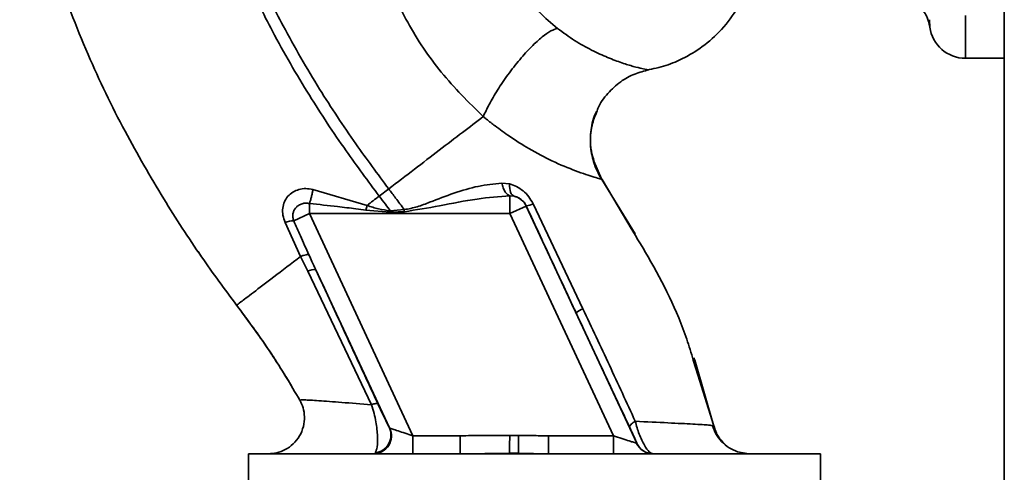
# Paper-space layout 'Blatt2' of a CAD drawing. Units: millimetres. Extents: x 0 to 4200, y 0 to 2970.
# Drawn here: x 1054 to 1136, y 1918 to 1956 of the extents above; entities that cross this region are included whole.
import ezdxf

# ---------------------------------------------------------------- set-up
doc = ezdxf.new("R2010")
doc.units = ezdxf.units.MM

psp = doc.layouts.new('Blatt2')

# ---------------------------------------------------------------- linework, layer by layer
at = {"color": 7, "linetype": 'Continuous', "lineweight": 35, "ltscale": 10}
for p, q in [((1136.101, 2413.452), (1136.101, 1652.452)), ((1132.851, 1952.952), (1136.101, 1952.952)), ((1102.435, 1942.905), (1101.714, 1944.558)), ((1105.26, 1938.299), (1102.239, 1943.205)), ((1082.846, 1940.669), (1078.324, 1941.994)), ((1084.657, 1942.053), (1083.862, 1941.446)), ((1094.761, 1942.465), (1094.11, 1942.54)), ((1094.782, 1941.474), (1095.13, 1941.448)), ((1082.744, 1940.29), (1082.846, 1940.669)), ((1084.788, 1940.104), (1082.744, 1940.289)), ((1085.951, 1940.324), (1084.779, 1940.232)), ((1096.142, 1940.623), (1094.783, 1939.989)), ((1096.142, 1940.623), (1096.149, 1940.634)), ((1105.377, 1920.818), (1096.142, 1940.623)), ((1100.887, 1932.054), (1096.719, 1940.815)), ((1078.036, 1939.989), (1076.723, 1939.377)), ((1086.679, 1921.452), (1078.036, 1939.989)), ((1078.036, 1939.989), (1094.783, 1939.989)), ((1084.788, 1940.104), (1084.779, 1940.231)), ((1094.783, 1939.989), (1103.427, 1921.452)), ((1075.99, 1939.259), (1077.289, 1936.421)), ((1068.721, 1936.832), (1068.979, 1936.436)), ((1077.29, 1936.422), (1077.885, 1935.181)), ((1077.885, 1935.181), (1083.212, 1924.042)), ((1078.569, 1935.296), (1084.714, 1922.118)), ((1110.249, 1927.691), (1110.151, 1927.961)), ((1110.224, 1927.761), (1110.211, 1927.796)), ((1111.865, 1922.151), (1110.227, 1927.753)), ((1110.494, 1926.545), (1111.832, 1922.287)), ((1111.832, 1922.286), (1111.605, 1922.315)), ((1111.832, 1922.287), (1111.832, 1922.287)), ((1086.679, 1921.452), (1086.679, 1919.952)), ((1090.637, 1921.452), (1086.679, 1921.452)), ((1098.02, 1921.452), (1098.02, 1919.952)), ((1103.427, 1921.452), (1098.02, 1921.452)), ((1103.427, 1921.452), (1103.427, 1919.952)), ((1105.388, 1920.818), (1105.377, 1920.818)), ((1072.949, 1919.952), (1072.949, 1916.852)), ((1096.851, 1919.952), (1072.949, 1919.952)), ((1094.757, 1919.996), (1090.637, 1919.952)), ((1094.762, 1919.996), (1095.498, 1919.988)), ((1098.02, 1919.952), (1095.498, 1919.988)), ((1120.752, 1919.952), (1096.851, 1919.952)), ((1114.759, 1919.952), (1113.799, 1920.11)), ((1120.752, 1916.852), (1120.752, 1919.952))]:
    psp.add_line(p, q, dxfattribs=at)
at = {"color": 1, "linetype": 'Continuous', "lineweight": 35, "ltscale": 10}
for p, q in [((1129.877, 1955.554), (1129.851, 1956.172)), ((1132.851, 1952.952), (1132.851, 1956.533)), ((1102.481, 1942.83), (1102.4, 1942.955)), ((1102.482, 1942.83), (1104.631, 1939.228)), ((1110.11, 1927.764), (1110.494, 1926.545)), ((1077.227, 1924.418), (1077.227, 1924.418))]:
    psp.add_line(p, q, dxfattribs=at)
at = {"color": 7, "linetype": 'Continuous', "lineweight": 35, "ltscale": 10, "flags": 128}
psp.add_lwpolyline([(1094.761, 1942.465), (1094.761, 1942.269), (1094.775, 1942.087), (1094.803, 1941.921), (1094.845, 1941.776), (1094.9, 1941.654), (1094.966, 1941.557), (1095.044, 1941.488), (1095.13, 1941.448)], dxfattribs=at)
at = {"color": 7, "linetype": 'Continuous', "lineweight": 35, "ltscale": 100}
for centre, radius, start, end in [((1132.851, 1955.952), 3, 187.59878, 270), ((1094.782, 1939.988), 1.5, 25.01209, 76.61662), ((1257.167, 1954.293), 171.785, 184.66412, 184.72309), ((1095.918, 1942.35), 1.732, 277.67046, 297.54382), ((1076.659, 1937.435), 1.943, 88.10643, 110.12954), ((1078.387, 1934.283), 1.029, 79.82982, 119.2425), ((1101.742, 1930), 2.225, 112.57672, 129.9635), ((1083.39, 1921.45), 1.498, 270.59798, 24.80504), ((1083.344, 1921.507), 1.5, 276.51287, 24.02318), ((1106.736, 1921.451), 1.5, 204.98877, 269.99753), ((1106.747, 1921.451), 1.5, 204.98877, 269.99753)]:
    psp.add_arc(centre, radius, start, end, dxfattribs=at)
at = {"color": 1, "linetype": 'Continuous', "lineweight": 35, "ltscale": 10}
for points, knots in [([(1071.944, 1932.338), (1070.953, 1933.678), (1068.812, 1936.575), (1065.687, 1941.41), (1062.452, 1947.005), (1059.362, 1953.38), (1057.225, 1959.025), (1055.878, 1963.618), (1055.077, 1966.939), (1054.427, 1970.469), (1054.025, 1974.301), (1053.876, 1978.584), (1053.786, 1983.015), (1054.028, 1987.67), (1054.847, 1992.485), (1056.487, 1997.661), (1059.144, 2002.951), (1062.999, 2007.848), (1066.849, 2011.545), (1069.607, 2013.159), (1070.508, 2013.687)], [0, 0, 0, 0, 0.054398, 0.117534, 0.188602, 0.266459, 0.349845, 0.386021, 0.422982, 0.461434, 0.503132, 0.548645, 0.601133, 0.648211, 0.701845, 0.761623, 0.826547, 0.895475, 0.965866, 1, 1, 1, 1]), ([(1102.482, 1942.83), (1102.252, 1943.208), (1101.922, 1943.754), (1101.795, 1944.375), (1101.756, 1944.565)], [0, 0, 0, 0, 0.693408, 1, 1, 1, 1]), ([(1111.605, 1922.315), (1111.55, 1922.324), (1111.384, 1922.351), (1110.156, 1922.421), (1108.118, 1922.521), (1106.211, 1922.614), (1105.257, 1922.661)], [0, 0, 0, 0, 0.1423473, 0.4273297, 0.7134085, 1, 1, 1, 1]), ([(1112.826, 1920.676), (1112.596, 1920.897), (1112.127, 1921.349), (1111.932, 1921.97), (1111.832, 1922.286)], [0, 0, 0, 0, 0.491254, 1, 1, 1, 1]), ([(1111.832, 1922.286), (1111.932, 1921.97), (1112.127, 1921.349), (1112.595, 1920.898), (1112.825, 1920.676)], [0, 0, 0, 0, 0.508797, 1, 1, 1, 1])]:
    psp.add_open_spline(points, degree=3, knots=knots, dxfattribs=at)
at = {"color": 7, "linetype": 'Continuous', "lineweight": 35, "ltscale": 10}
for points, knots in [([(1083.862, 1941.446), (1082.928, 1942.705), (1080.886, 1945.455), (1077.863, 1950.018), (1075.08, 1954.81), (1072.705, 1959.642), (1070.852, 1964.331), (1069.342, 1969.283), (1068.852, 1972.73), (1068.604, 1974.471)], [0, 0, 0, 0, 0.127288, 0.278157, 0.446243, 0.579823, 0.717554, 0.857337, 1, 1, 1, 1]), ([(1084.657, 1942.053), (1083.731, 1943.3), (1081.711, 1946.021), (1078.725, 1950.528), (1075.98, 1955.25), (1073.642, 1959.999), (1071.822, 1964.593), (1070.341, 1969.424), (1069.854, 1972.782), (1069.609, 1974.472)], [0, 0, 0, 0, 0.1283192, 0.2800843, 0.4487259, 0.5823939, 0.7198607, 0.8589344, 1, 1, 1, 1]), ([(1083.144, 1965.102), (1083.269, 1964.331), (1083.524, 1962.771), (1084.445, 1959.652), (1086.142, 1955.86), (1088.941, 1951.65), (1091.339, 1949.286), (1092.552, 1948.091)], [0, 0, 0, 0, 0.118525, 0.239946, 0.487839, 0.740923, 1, 1, 1, 1]), ([(1098.75, 1955.447), (1098.228, 1955.886), (1097.183, 1956.764), (1096.341, 1957.888), (1095.919, 1958.451)], [0, 0, 0, 0, 0.499439, 1, 1, 1, 1]), ([(1106.41, 1952.016), (1106.68, 1952.064), (1107.492, 1952.209), (1108.864, 1952.721), (1110.528, 1953.616), (1112.16, 1954.948), (1113.646, 1956.708), (1114.3, 1958.146), (1114.637, 1958.886)], [0, 0, 0, 0, 0.073507, 0.22079, 0.388927, 0.577204, 0.782368, 1, 1, 1, 1]), ([(1129.025, 1957.277), (1129.238, 1957.025), (1129.664, 1956.521), (1129.806, 1955.876), (1129.877, 1955.554)], [0, 0, 0, 0, 0.500014, 1, 1, 1, 1]), ([(1092.552, 1948.091), (1092.709, 1948.423), (1093.037, 1949.12), (1093.746, 1950.321), (1094.617, 1951.607), (1095.599, 1952.862), (1096.59, 1953.949), (1097.483, 1954.758), (1098.225, 1955.277), (1098.581, 1955.392), (1098.75, 1955.447)], [0, 0, 0, 0, 0.111315, 0.233581, 0.364417, 0.5, 0.635583, 0.766419, 0.888685, 1, 1, 1, 1]), ([(1106.41, 1951.995), (1106.301, 1952.003), (1106.14, 1952.016), (1105.14, 1952.254), (1104.204, 1952.546), (1102.998, 1952.986), (1101.657, 1953.599), (1100.213, 1954.388), (1099.233, 1955.098), (1098.75, 1955.447)], [0, 0, 0, 0, 0.274164, 0.407199, 0.535137, 0.658502, 0.776496, 0.890054, 1, 1, 1, 1]), ([(1102.074, 1948.574), (1102.096, 1948.64), (1102.276, 1949.181), (1102.935, 1950.038), (1103.98, 1951.015), (1105.169, 1951.683), (1106.006, 1951.892), (1106.406, 1951.993)], [0, 0, 0, 0, 0.036103, 0.297115, 0.548397, 0.783939, 1, 1, 1, 1]), ([(1101.756, 1944.565), (1101.677, 1944.841), (1101.458, 1945.612), (1101.542, 1946.949), (1101.745, 1948.048), (1102.045, 1948.539), (1102.068, 1948.578)], [0, 0, 0, 0, 0.208215, 0.581042, 0.966928, 1, 1, 1, 1]), ([(1102.212, 1943.289), (1102.033, 1943.683), (1101.661, 1944.505), (1101.468, 1945.896), (1101.559, 1947.306), (1101.909, 1948.169), (1102.074, 1948.574)], [0, 0, 0, 0, 0.236399, 0.492029, 0.761695, 1, 1, 1, 1]), ([(1092.552, 1948.091), (1091.987, 1947.658), (1090.86, 1946.797), (1088.894, 1945.293), (1086.815, 1943.704), (1085.376, 1942.603), (1084.657, 1942.053)], [0, 0, 0, 0, 0.2506762, 0.4997437, 0.7499966, 1, 1, 1, 1]), ([(1092.552, 1948.091), (1092.553, 1948.09), (1092.559, 1948.085), (1092.582, 1948.066), (1092.668, 1947.996), (1092.99, 1947.734), (1093.695, 1947.184), (1094.888, 1946.327), (1096.509, 1945.308), (1098.438, 1944.3), (1100.424, 1943.474), (1101.72, 1943.066), (1102.368, 1942.873), (1102.443, 1942.844), (1102.482, 1942.83)], [0, 0, 0, 0, 0.000162, 0.001487, 0.005208, 0.01933, 0.073905, 0.162163, 0.281295, 0.427614, 0.597407, 0.78772, 0.890976, 1, 1, 1, 1]), ([(1078.316, 1941.996), (1078.118, 1942.034), (1077.726, 1942.11), (1077.145, 1942.025), (1076.631, 1941.802), (1076.214, 1941.448), (1075.922, 1940.985), (1075.777, 1940.442), (1075.784, 1939.847), (1075.921, 1939.456), (1075.99, 1939.259)], [0, 0, 0, 0, 0.126139, 0.24918, 0.370407, 0.491528, 0.614166, 0.739436, 0.868193, 1, 1, 1, 1]), ([(1078.036, 1940.837), (1078.062, 1940.922), (1078.116, 1941.094), (1078.194, 1941.388), (1078.266, 1941.694), (1078.305, 1941.895), (1078.324, 1941.994)], [0, 0, 0, 0, 0.247289, 0.499999, 0.752709, 1, 1, 1, 1]), ([(1085.951, 1940.324), (1085.713, 1940.648), (1085.285, 1941.227), (1084.849, 1941.8), (1084.657, 1942.053)], [0, 0, 0, 0, 0.557981, 1, 1, 1, 1]), ([(1094.11, 1942.54), (1093.449, 1942.473), (1092.131, 1942.338), (1090.113, 1941.712), (1088.417, 1941.083), (1087.049, 1940.524), (1086.318, 1940.391), (1085.951, 1940.324)], [0, 0, 0, 0, 0.251105, 0.501036, 0.749925, 0.874582, 1, 1, 1, 1]), ([(1094.782, 1941.474), (1094.713, 1941.503), (1094.571, 1941.563), (1094.374, 1941.805), (1094.209, 1942.135), (1094.142, 1942.407), (1094.11, 1942.54)], [0, 0, 0, 0, 0.244645, 0.500011, 0.755371, 1, 1, 1, 1]), ([(1096.719, 1940.815), (1096.605, 1941.017), (1096.379, 1941.421), (1095.892, 1941.902), (1095.348, 1942.267), (1094.956, 1942.399), (1094.761, 1942.465)], [0, 0, 0, 0, 0.253081, 0.50549, 0.754394, 1, 1, 1, 1]), ([(1082.846, 1940.669), (1083.015, 1940.798), (1083.353, 1941.057), (1083.692, 1941.316), (1083.862, 1941.446)], [0, 0, 0, 0, 0.499152, 1, 1, 1, 1]), ([(1083.862, 1941.446), (1084.035, 1941.22), (1084.342, 1940.816), (1084.646, 1940.41), (1084.779, 1940.232)], [0, 0, 0, 0, 0.561479, 1, 1, 1, 1]), ([(1085.966, 1940.148), (1086.95, 1940.306), (1088.995, 1940.634), (1091.922, 1941.259), (1093.871, 1941.405), (1094.782, 1941.474)], [0, 0, 0, 0, 0.330906, 0.687405, 1, 1, 1, 1]), ([(1095.13, 1941.448), (1095.231, 1941.42), (1095.427, 1941.365), (1095.714, 1941.194), (1095.929, 1940.987), (1096.07, 1940.791), (1096.123, 1940.686), (1096.149, 1940.634)], [0, 0, 0, 0, 0.2776797, 0.535592, 0.7727706, 0.886415, 1, 1, 1, 1]), ([(1076.723, 1939.377), (1076.691, 1939.477), (1076.627, 1939.678), (1076.64, 1939.971), (1076.727, 1940.253), (1076.891, 1940.499), (1077.131, 1940.698), (1077.414, 1940.825), (1077.726, 1940.882), (1077.936, 1940.851), (1078.036, 1940.837)], [0, 0, 0, 0, 0.124845, 0.249855, 0.358692, 0.499851, 0.623874, 0.749975, 0.881795, 1, 1, 1, 1]), ([(1082.744, 1940.289), (1082.467, 1940.324), (1081.682, 1940.423), (1080.112, 1940.604), (1078.82, 1940.749), (1078.036, 1940.837)], [0, 0, 0, 0, 0.1765057, 0.5002517, 1, 1, 1, 1]), ([(1084.779, 1940.231), (1084.453, 1940.272), (1083.794, 1940.355), (1083.164, 1940.564), (1082.846, 1940.669)], [0, 0, 0, 0, 0.495614, 1, 1, 1, 1]), ([(1096.149, 1940.634), (1096.925, 1938.966), (1098.311, 1935.989), (1099.701, 1933.014), (1100.313, 1931.705)], [0, 0, 0, 0, 0.559976, 1, 1, 1, 1]), ([(1084.788, 1940.104), (1085.008, 1940.112), (1085.401, 1940.126), (1085.793, 1940.141), (1085.966, 1940.148)], [0, 0, 0, 0, 0.560077, 1, 1, 1, 1]), ([(1077.989, 1936.552), (1077.749, 1937.079), (1077.32, 1938.018), (1076.905, 1938.962), (1076.723, 1939.377)], [0, 0, 0, 0, 0.560643, 1, 1, 1, 1]), ([(1104.631, 1939.228), (1105.204, 1938.284), (1107.091, 1935.178), (1109.024, 1931.363), (1109.933, 1928.352), (1110.11, 1927.764)], [0, 0, 0, 0, 0.260032, 0.855627, 1, 1, 1, 1]), ([(1077.29, 1936.422), (1076.507, 1935.824), (1074.943, 1934.628), (1073.269, 1933.349), (1072.158, 1932.5), (1072.016, 1932.392), (1071.944, 1932.338)], [0, 0, 0, 0, 0.250463, 0.50065, 0.750104, 1, 1, 1, 1]), ([(1077.289, 1936.421), (1077.377, 1936.45), (1077.555, 1936.508), (1077.764, 1936.557), (1077.921, 1936.576), (1077.967, 1936.56), (1077.989, 1936.552)], [0, 0, 0, 0, 0.246678, 0.5, 0.753322, 1, 1, 1, 1]), ([(1078.569, 1935.296), (1078.46, 1935.53), (1078.266, 1935.948), (1078.074, 1936.368), (1077.989, 1936.552)], [0, 0, 0, 0, 0.559977, 1, 1, 1, 1]), ([(1083.738, 1924.131), (1082.772, 1926.216), (1081.047, 1929.941), (1079.326, 1933.66), (1078.569, 1935.296)], [0, 0, 0, 0, 0.559987, 1, 1, 1, 1]), ([(1071.944, 1932.338), (1072.778, 1931.224), (1074.383, 1929.079), (1075.812, 1926.782), (1076.499, 1925.677)], [0, 0, 0, 0, 0.519345, 1, 1, 1, 1]), ([(1077.227, 1924.419), (1076.457, 1925.721), (1074.844, 1928.449), (1072.94, 1931.003), (1071.944, 1932.338)], [0, 0, 0, 0, 0.477315, 1, 1, 1, 1]), ([(1100.313, 1931.705), (1101.151, 1929.913), (1102.648, 1926.713), (1104.131, 1923.56), (1104.783, 1922.172)], [0, 0, 0, 0, 0.559997, 1, 1, 1, 1]), ([(1105.256, 1922.661), (1104.541, 1924.218), (1103.107, 1927.336), (1101.628, 1930.48), (1100.887, 1932.054)], [0, 0, 0, 0, 0.499273, 1, 1, 1, 1]), ([(1077.227, 1924.419), (1077.326, 1924.212), (1077.534, 1923.775), (1077.642, 1923.017), (1077.556, 1922.203), (1077.234, 1921.415), (1076.704, 1920.748), (1076.036, 1920.275), (1075.322, 1919.999), (1074.839, 1919.967), (1074.61, 1919.952)], [0, 0, 0, 0, 0.110042, 0.231968, 0.36334, 0.5, 0.63666, 0.768032, 0.889958, 1, 1, 1, 1]), ([(1083.212, 1924.042), (1082.351, 1924.109), (1080.635, 1924.243), (1078.724, 1924.381), (1077.435, 1924.459), (1077.296, 1924.432), (1077.227, 1924.419)], [0, 0, 0, 0, 0.252836, 0.503489, 0.752042, 1, 1, 1, 1]), ([(1083.212, 1924.042), (1083.283, 1924.064), (1083.427, 1924.11), (1083.586, 1924.146), (1083.699, 1924.156), (1083.725, 1924.139), (1083.738, 1924.131)], [0, 0, 0, 0, 0.247248, 0.5, 0.752752, 1, 1, 1, 1]), ([(1083.514, 1920.017), (1083.584, 1920.154), (1083.722, 1920.426), (1083.742, 1921.225), (1083.681, 1921.978), (1083.585, 1922.623), (1083.435, 1923.331), (1083.288, 1923.8), (1083.212, 1924.042)], [0, 0, 0, 0, 0.244308, 0.48285, 0.604431, 0.729776, 0.861072, 1, 1, 1, 1]), ([(1084.714, 1922.118), (1084.67, 1922.2), (1084.583, 1922.364), (1084.329, 1922.883), (1084.041, 1923.482), (1083.839, 1923.915), (1083.738, 1924.131)], [0, 0, 0, 0, 0.280118, 0.560537, 0.78089, 1, 1, 1, 1]), ([(1105.257, 1922.661), (1105.181, 1922.609), (1105.028, 1922.505), (1104.873, 1922.366), (1104.78, 1922.249), (1104.782, 1922.198), (1104.783, 1922.172)], [0, 0, 0, 0, 0.246519, 0.5, 0.753481, 1, 1, 1, 1]), ([(1105.257, 1922.661), (1105.36, 1922.293), (1105.517, 1921.733), (1105.796, 1921.079), (1106.083, 1920.524), (1106.437, 1920.048), (1106.646, 1919.983), (1106.747, 1919.952)], [0, 0, 0, 0, 0.252066, 0.384314, 0.516095, 0.766652, 1, 1, 1, 1]), ([(1113.807, 1920.107), (1113.564, 1920.207), (1113.08, 1920.409), (1112.459, 1920.943), (1111.975, 1921.59), (1111.796, 1922.075), (1111.709, 1922.313)], [0, 0, 0, 0, 0.2555508, 0.5108697, 0.7605678, 1, 1, 1, 1]), ([(1112.833, 1920.67), (1112.601, 1920.893), (1112.13, 1921.347), (1111.934, 1921.971), (1111.834, 1922.287)], [0, 0, 0, 0, 0.493435, 1, 1, 1, 1]), ([(1084.714, 1922.118), (1084.72, 1922.107), (1084.732, 1922.088), (1084.745, 1922.081), (1084.75, 1922.079)], [0, 0, 0, 0, 0.556821, 1, 1, 1, 1]), ([(1086.679, 1921.452), (1086.459, 1921.523), (1086.026, 1921.664), (1085.432, 1921.857), (1085.036, 1921.986), (1084.825, 1922.054), (1084.775, 1922.071), (1084.75, 1922.079)], [0, 0, 0, 0, 0.269437, 0.529783, 0.773368, 0.890477, 1, 1, 1, 1]), ([(1094.766, 1921.474), (1093.996, 1921.473), (1092.619, 1921.471), (1091.243, 1921.458), (1090.637, 1921.452)], [0, 0, 0, 0, 0.559998, 1, 1, 1, 1]), ([(1094.757, 1919.996), (1094.758, 1920.042), (1094.758, 1920.136), (1094.76, 1920.49), (1094.763, 1920.955), (1094.765, 1921.305), (1094.766, 1921.474)], [0, 0, 0, 0, 0.242205, 0.5, 0.757795, 1, 1, 1, 1]), ([(1095.506, 1921.47), (1095.368, 1921.471), (1095.122, 1921.472), (1094.875, 1921.473), (1094.766, 1921.474)], [0, 0, 0, 0, 0.56, 1, 1, 1, 1]), ([(1095.506, 1921.47), (1095.505, 1921.299), (1095.503, 1920.945), (1095.501, 1920.475), (1095.499, 1920.121), (1095.498, 1920.032), (1095.498, 1919.988)], [0, 0, 0, 0, 0.242013, 0.500002, 0.75799, 1, 1, 1, 1]), ([(1098.02, 1921.452), (1097.551, 1921.454), (1096.713, 1921.459), (1095.875, 1921.467), (1095.506, 1921.47)], [0, 0, 0, 0, 0.559997, 1, 1, 1, 1]), ([(1103.427, 1921.452), (1103.666, 1921.374), (1104.135, 1921.222), (1104.675, 1921.046), (1105.019, 1920.935), (1105.214, 1920.871), (1105.346, 1920.828), (1105.367, 1920.821), (1105.377, 1920.818)], [0, 0, 0, 0, 0.271825, 0.53244, 0.660564, 0.775118, 0.890524, 1, 1, 1, 1]), ([(1104.783, 1922.172), (1104.846, 1922.038), (1104.972, 1921.771), (1105.153, 1921.376), (1105.297, 1921.053), (1105.382, 1920.852), (1105.386, 1920.829), (1105.388, 1920.818)], [0, 0, 0, 0, 0.18691, 0.373204, 0.559478, 0.779504, 1, 1, 1, 1])]:
    psp.add_open_spline(points, degree=3, knots=knots, dxfattribs=at)
for points in [[(1094.783, 1939.989), (1094.783, 1940.168), (1094.783, 1940.525), (1094.782, 1940.991), (1094.782, 1941.343), (1094.782, 1941.43), (1094.782, 1941.474)], [(1078.036, 1939.989), (1078.036, 1940.14), (1078.036, 1940.443), (1078.036, 1940.705), (1078.036, 1940.837)], [(1090.637, 1919.952), (1090.637, 1919.974), (1090.637, 1920.019), (1090.637, 1920.366), (1090.637, 1920.862), (1090.637, 1921.255), (1090.637, 1921.452)]]:
    psp.add_open_spline(points, degree=3, dxfattribs=at)

doc.saveas('drawing.dxf')
